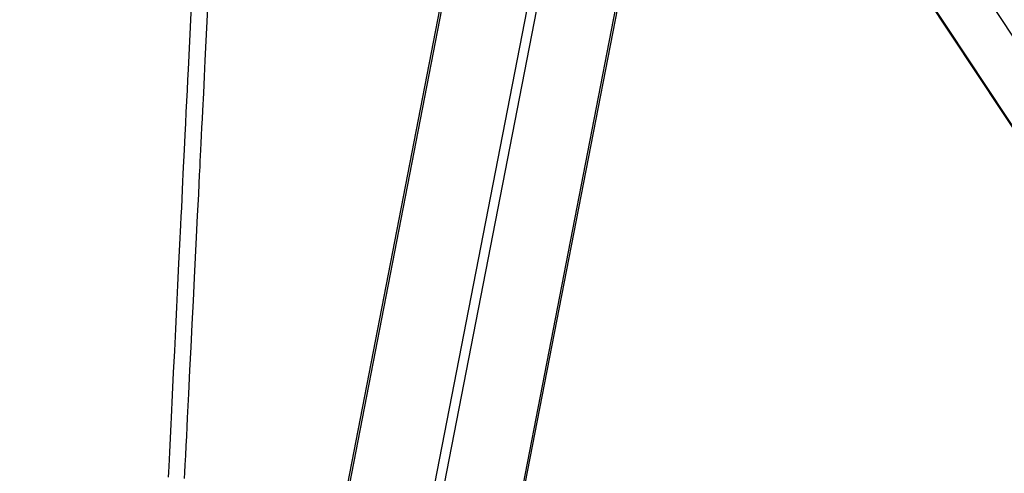
# Model space of a CAD drawing. Units: millimetres. Extents: x 74601 to 85225, y 36956 to 50144.
# Drawn here: x 83510 to 84267, y 41666 to 42015 of the extents above; entities that cross this region are included whole.
import ezdxf

# ---------------------------------------------------------------- set-up
doc = ezdxf.new("R2010")
doc.units = ezdxf.units.MM
doc.header["$LTSCALE"] = 50
doc.layers.add('AXONOMETRIC', color=7, linetype='Continuous')
doc.layers.add('TIPTAP_DIM', color=9, linetype='Continuous')

# ---------------------------------------------------------------- blocks, each defined once
blk = doc.blocks.new('K002 P_axonometric')
at = {"layer": 'AXONOMETRIC'}
for p, q in [((473.62, 2736.02), (-36.52, 109.72)), ((475.07, 2735.06), (-35.08, 108.76)), ((1728.19, 1029.22), (757.03, 2498.62)), ((733.08, 2464.12), (1665.68, 1053.07)), ((733.42, 2464.53), (1666.91, 1052.12)), ((26.2, 85.86), (486.26, 2454.34)), ((491.6, 2444.73), (33.15, 84.56)), ((94.11, 84.58), (541.03, 2385.38)), ((95.54, 84.93), (542.36, 2385.26))]:
    blk.add_line(p, q, dxfattribs=at)
at = {"layer": 'AXONOMETRIC', "flags": 128}
for points in [[(214.9, 2403.61), (211.74, 2337.84), (211.36, 2329.93), (210.97, 2321.8), (210.57, 2313.46), (210.15, 2304.89), (209.73, 2296.11), (209.32, 2287.58), (209.03, 2281.55), (208.76, 2276.14), (208.53, 2271.32), (208.32, 2267.06), (208.1, 2262.5), (207.85, 2257.33), (207.57, 2251.55), (207.26, 2245.17), (206.93, 2238.26), (206.6, 2231.38), (206.27, 2224.63), (205.95, 2218.02), (205.22, 2202.98), (204.51, 2188.48), (203.69, 2171.7), (202.88, 2154.91), (202.06, 2138.13), (201.24, 2121.35), (200.41, 2104.46), (199.57, 2087.35), (198.72, 2069.85), (198.46, 2064.69), (198.21, 2059.44), (197.94, 2054.1), (197.68, 2048.67), (197.4, 2043.15), (197.13, 2037.58), (196.88, 2032.53), (196.65, 2027.79), (196.46, 2023.91)], [(209.12, 2022.9), (209.35, 2027.54), (209.64, 2033.48), (209.99, 2040.68), (210.36, 2048.18), (210.72, 2055.51), (211.07, 2062.68), (211.41, 2069.68), (212.32, 2088.17), (213.21, 2106.25), (214.09, 2124.08), (214.96, 2141.84), (215.84, 2159.59), (216.71, 2177.34), (217.48, 2192.96), (218.27, 2208.75), (219.09, 2225.35), (219.49, 2233.48), (219.91, 2241.81), (220.3, 2249.73), (220.65, 2256.78), (220.96, 2262.96), (221.17, 2267.25), (221.37, 2271.34), (221.6, 2275.97), (221.86, 2281.15), (222.15, 2286.88), (222.46, 2293.16), (222.79, 2299.81), (223.12, 2306.35), (223.78, 2319.65), (224.42, 2332.41), (225.03, 2344.72), (228.32, 2410.49)]]:
    blk.add_lwpolyline(points, dxfattribs=at)

msp = doc.modelspace()

# ---------------------------------------------------------------- block references
at = {"layer": 'TIPTAP_DIM'}
msp.add_blockref('K002 P_axonometric', (83427.48, 39638.59), dxfattribs=at)

doc.saveas('drawing.dxf')
